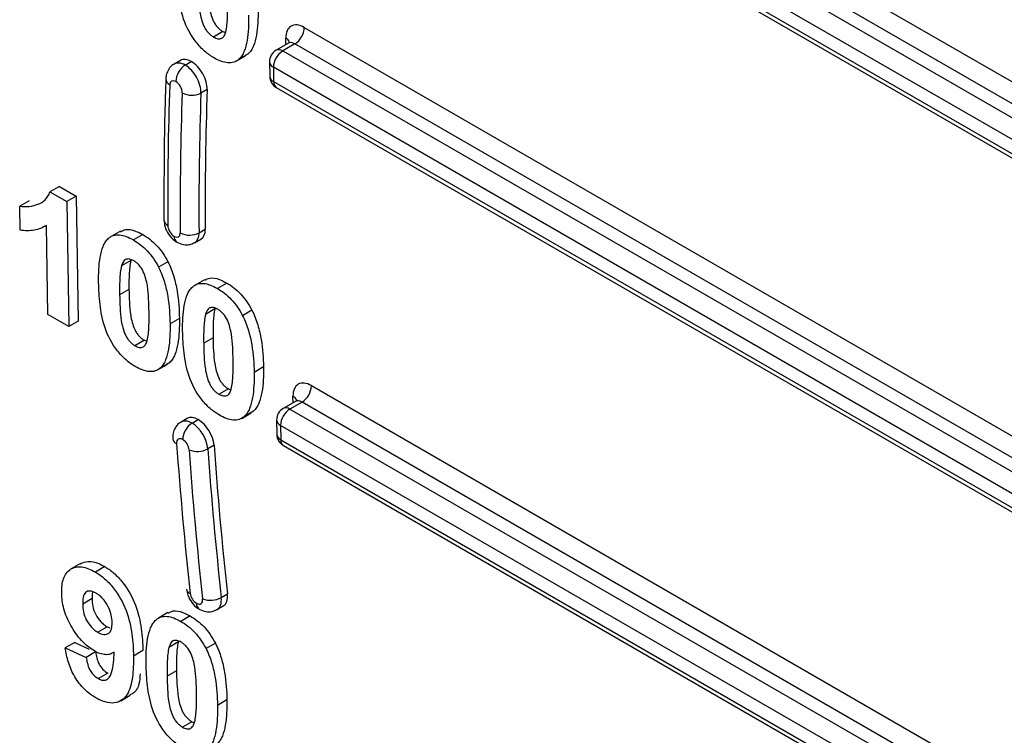
# Model space of a CAD drawing. Units: millimetres. Extents: x 8 to 418, y -29 to 291.
# Drawn here: x 280 to 286, y 120 to 125 of the extents above; entities that cross this region are included whole.
import ezdxf

# ---------------------------------------------------------------- set-up
doc = ezdxf.new("R2010")
doc.units = ezdxf.units.MM

msp = doc.modelspace()

# ---------------------------------------------------------------- linework, layer by layer
at = {"color": 7, "linetype": 'Continuous', "lineweight": 25}
for p, q in [((281.775043, 127.067606), (289.073177, 122.854483)), ((289.012577, 122.748289), (281.714443, 126.961412)), ((281.635735, 126.915975), (288.933869, 122.702852)), ((288.873269, 122.596657), (281.575135, 126.80978)), ((281.576545, 126.717276), (288.874679, 122.504153)), ((281.594292, 126.679248), (288.892426, 122.466125)), ((281.423148, 124.978493), (287.440078, 121.504993)), ((280.896866, 124.951817), (280.836247, 124.916823)), ((280.896866, 124.951817), (280.913165, 124.94582)), ((281.320314, 124.8769), (281.240985, 124.831105)), ((281.362548, 124.872299), (281.283839, 124.826862)), ((287.379478, 121.398799), (281.362548, 124.872299)), ((280.982956, 124.760277), (281.043574, 124.795271)), ((281.058865, 124.806065), (280.998246, 124.771071)), ((281.058865, 124.806065), (281.04178, 124.79867)), ((281.283839, 124.826862), (287.300769, 121.353362)), ((280.621148, 124.764883), (280.581484, 124.741985)), ((280.6527, 124.734793), (280.692054, 124.757512)), ((281.198135, 124.755565), (281.199545, 124.663061)), ((287.240169, 121.247167), (281.223239, 124.720667)), ((281.223239, 124.720667), (281.22465, 124.628163)), ((281.22465, 124.628163), (287.24158, 121.154663)), ((281.242396, 124.590135), (287.259326, 121.116635)), ((280.794769, 124.577055), (280.754296, 124.553691)), ((279.838079, 123.949645), (279.777461, 123.91465)), ((279.838079, 123.949645), (279.947148, 123.886681)), ((279.777461, 123.91465), (279.88653, 123.851686)), ((279.947148, 123.886681), (279.88653, 123.851686)), ((279.947148, 123.886681), (279.959491, 123.077265)), ((279.642087, 123.857073), (279.581469, 123.822079)), ((279.583842, 123.666422), (279.581469, 123.822079)), ((279.88653, 123.851686), (279.898873, 123.042271)), ((279.74548, 123.691945), (279.754105, 123.696924)), ((279.76289, 123.120772), (279.754103, 123.697026)), ((280.233089, 123.659729), (280.172471, 123.624734)), ((280.377758, 123.638095), (280.31714, 123.603101)), ((280.74229, 123.649439), (280.782711, 123.672773)), ((280.713194, 123.585219), (280.754354, 123.608981)), ((280.300996, 123.469943), (280.240377, 123.434949)), ((280.540789, 123.461532), (280.48017, 123.426538)), ((280.777017, 123.345725), (280.716399, 123.310731)), ((280.921687, 123.324092), (280.861068, 123.289097)), ((280.288826, 123.282825), (280.228208, 123.24783)), ((279.898873, 123.042271), (279.76289, 123.120772)), ((280.844924, 123.15594), (280.784306, 123.120946)), ((281.084717, 123.147529), (281.024099, 123.112535)), ((279.959491, 123.077265), (279.898873, 123.042271)), ((280.615183, 123.094423), (280.554565, 123.059429)), ((280.388202, 122.953205), (280.327584, 122.91821)), ((280.388202, 122.953205), (280.404501, 122.947207)), ((280.832754, 122.968822), (280.772136, 122.933827)), ((280.474292, 122.761664), (280.534911, 122.796658)), ((280.550201, 122.807452), (280.489583, 122.772458)), ((280.550201, 122.807452), (280.533117, 122.800057)), ((281.159111, 122.78042), (281.098493, 122.745425)), ((280.93213, 122.639202), (280.871512, 122.604207)), ((280.93213, 122.639202), (280.94843, 122.633204)), ((281.366334, 122.558075), (281.287006, 122.51228)), ((281.408569, 122.553474), (281.32986, 122.508036)), ((281.018221, 122.447661), (281.078839, 122.482655)), ((281.094129, 122.493449), (281.033511, 122.458455)), ((281.094129, 122.493449), (281.077045, 122.486054)), ((280.665714, 122.446897), (280.62605, 122.423999)), ((280.697266, 122.416808), (280.73662, 122.439526)), ((281.244156, 122.43674), (281.245566, 122.344235)), ((281.26926, 122.401842), (281.270671, 122.309337)), ((280.83906, 122.273378), (280.798718, 122.250089)), ((281.288417, 122.271309), (285.441276, 119.873915)), ((279.974549, 121.507863), (279.91393, 121.472869)), ((280.131852, 121.487796), (280.071233, 121.452801)), ((280.049785, 121.280759), (279.989167, 121.245765)), ((280.886213, 121.288396), (280.926503, 121.311655)), ((280.857879, 121.209436), (280.89904, 121.233197)), ((280.540318, 121.190111), (280.479699, 121.155117)), ((280.684987, 121.168477), (280.624369, 121.133483)), ((280.147905, 121.097954), (280.087287, 121.06296)), ((280.147905, 121.097954), (280.164766, 121.092174)), ((279.937302, 120.996782), (279.876683, 120.961788)), ((279.876683, 120.961788), (280.012403, 120.900474)), ((279.937302, 120.996782), (280.03205, 120.953978)), ((280.608224, 121.000326), (280.547606, 120.965332)), ((280.848017, 120.991915), (280.787399, 120.956921)), ((280.073022, 120.935468), (280.012403, 120.900474)), ((280.378404, 120.943997), (280.317786, 120.909003)), ((280.151077, 120.797836), (280.090459, 120.762841)), ((280.596055, 120.813207), (280.535436, 120.778213)), ((280.235736, 120.619698), (280.296355, 120.654693)), ((280.922412, 120.624805), (280.861793, 120.589811)), ((280.695431, 120.483587), (280.634812, 120.448593)), ((280.695431, 120.483587), (280.71173, 120.47759))]:
    msp.add_line(p, q, dxfattribs=at)
at = {"color": 1, "linetype": 'Continuous', "lineweight": 25}
for p, q in [((281.304683, 124.867877), (281.304045, 124.909714)), ((281.469168, 122.659668), (285.852497, 120.129226)), ((281.350704, 122.549052), (281.350066, 122.590889)), ((285.734667, 120.05607), (281.408569, 122.553474)), ((281.32986, 122.508036), (285.658821, 120.00898)), ((285.540991, 119.935824), (281.26926, 122.401842)), ((281.270671, 122.309337), (285.464465, 119.888311))]:
    msp.add_line(p, q, dxfattribs=at)
at = {"color": 7, "linetype": 'Continuous', "lineweight": 25}
for centre, radius, start, end in [((281.291858, 124.983026), 0.131367, 302.5546491, 358.0227418), ((281.283839, 124.756872), 0.085714, 119.9973117, 180.8736226), ((281.354528, 124.716135), 0.131367, 122.5546491, 178.0227418), ((280.723389, 124.624066), 0.131367, 122.5546491, 178.0227418), ((281.28525, 124.664368), 0.085714, 180.8736226, 240.0026883), ((280.696175, 124.663208), 0.123984, 239.466562, 297.9551567), ((280.681053, 123.762925), 0.128954, 242.2865849, 298.3513296), ((281.337879, 122.6642), 0.131367, 302.5546491, 358.0227418), ((281.32986, 122.438047), 0.085714, 119.9973117, 180.8736226), ((281.400549, 122.397309), 0.131367, 122.5546491, 178.0227418), ((280.767955, 122.306081), 0.131367, 122.5546491, 178.0227418), ((280.610862, 122.321287), 0.039213, 189.6095996, 249.4559641), ((281.33127, 122.345542), 0.085714, 180.8736226, 240.0026883), ((280.732126, 122.37062), 0.137703, 246.6926973, 298.9200861), ((280.696005, 121.348991), 0.03613, 192.3290493, 252.7728383), ((280.815458, 121.414603), 0.144687, 249.7634002, 299.2762167)]:
    msp.add_arc(centre, radius, start, end, dxfattribs=at)
at = {"color": 1, "linetype": 'Continuous', "lineweight": 25}
for centre, radius, start, end in [((281.283796, 124.867702), 0.046637, 18.4999568, 64.26672), ((281.258732, 124.791815), 0.043112, 54.3824225, 114.307119), ((281.241352, 124.760176), 0.043462, 186.0889518, 245.3706001), ((280.57257, 124.648763), 0.045221, 181.5451794, 243.5463342), ((281.242762, 124.667671), 0.043462, 186.0889518, 245.3706001), ((281.26696, 124.624753), 0.042447, 175.3922689, 234.6415344), ((280.558895, 123.735944), 0.043957, 185.6467688, 244.9203898), ((280.623673, 123.622782), 0.042433, 175.3868364, 234.7056953), ((281.329817, 122.548877), 0.046637, 18.4999568, 64.26672), ((281.304752, 122.472989), 0.043112, 54.3824225, 114.307119), ((281.287373, 122.44135), 0.043462, 186.0889518, 245.3706001), ((281.288783, 122.348845), 0.043462, 186.0889518, 245.3706001), ((281.312981, 122.305927), 0.042447, 175.3922689, 234.6415344), ((280.768359, 121.246999), 0.042433, 175.3868364, 234.7056953)]:
    msp.add_arc(centre, radius, start, end, dxfattribs=at)
at = {"color": 7, "linetype": 'Continuous', "lineweight": 25}
for centre, major_axis, ratio, start_param, end_param in [((281.425263, 124.839736), (-0.08791, 0.147187), 0.56722, 5.48943973, 7.06023606), ((280.693818, 124.641881), (-0.073259, 0.122656), 0.56722, 5.48943973, 6.27475663), ((280.653405, 124.618552), (-0.072165, 0.123292), 0.57333703, 3.86646462, 5.4944253), ((280.693818, 124.641881), (-0.073259, 0.122656), 0.56722, 3.86147905, 5.48943973), ((296.946866, 114.080539), (-11.897206, 19.919264), 0.56722, 0.7198864, 0.76930016), ((280.592805, 124.582347), (-0.029303, 0.049062), 0.56722, 5.48943973, 7.00307171), ((280.592805, 124.582347), (-0.029303, 0.049062), 0.56722, 3.86147905, 5.48943973), ((296.946866, 114.080539), (-11.838599, 19.82114), 0.56722, 0.7198864, 0.76930016), ((297.007466, 114.116744), (-11.795725, 19.746916), 0.56718183, 0.71985609, 0.76926986), ((297.047878, 114.140074), (-11.794644, 19.747547), 0.56722, 0.7198864, 0.76930016), ((280.580673, 123.672448), (-0.029303, 0.049062), 0.56722, 0.76930016, 2.34784708), ((280.580673, 123.672448), (-0.029303, 0.049062), 0.56722, 2.34784708, 3.91089282), ((280.681685, 123.731982), (-0.073259, 0.122656), 0.56722, 3.13316398, 3.91089282), ((281.471284, 122.520911), (-0.08791, 0.147187), 0.56722, 5.48943973, 7.06023606), ((280.738384, 122.323896), (-0.073259, 0.122656), 0.56722, 5.48943973, 6.27475663), ((280.697971, 122.300566), (-0.072165, 0.123292), 0.57333703, 3.99000125, 5.4944253), ((280.738384, 122.323896), (-0.073259, 0.122656), 0.56722, 3.98501569, 5.48943973), ((280.637372, 122.264361), (-0.029303, 0.049062), 0.56722, 5.48943973, 7.12660834), ((296.946866, 114.080539), (-11.897206, 19.919264), 0.56722, 0.84342304, 0.89301678), ((280.637372, 122.264361), (-0.029303, 0.049062), 0.56722, 3.98501569, 5.48943973), ((296.946866, 114.080539), (-11.838599, 19.82114), 0.56722, 0.84342304, 0.89301678), ((297.007466, 114.116744), (-11.795725, 19.746916), 0.56718183, 0.84339273, 0.89298647), ((297.047878, 114.140074), (-11.794644, 19.747547), 0.56722, 0.84342304, 0.89301678), ((280.725358, 121.296664), (-0.029303, 0.049062), 0.56722, 0.89301678, 2.34784708), ((280.725358, 121.296664), (-0.029303, 0.049062), 0.56722, 2.34784708, 4.03460943), ((280.82637, 121.356199), (-0.073259, 0.122656), 0.56722, 3.13316398, 4.03460943)]:
    msp.add_ellipse(centre, major_axis=major_axis, ratio=ratio, start_param=start_param, end_param=end_param, dxfattribs=at)
at = {"color": 1, "linetype": 'Continuous', "lineweight": 25}
for centre, major_axis, ratio, start_param, end_param in [((281.364663, 124.803531), (-0.045017, 0.072971), 0.55690029, 5.48159396, 6.26691086), ((280.653405, 124.618552), (-0.072165, 0.123292), 0.57333703, 5.4944253, 6.27713808), ((280.641272, 123.708653), (-0.072165, 0.123292), 0.57333703, 3.13146189, 3.91587838), ((281.410684, 122.484706), (-0.045017, 0.072971), 0.55690029, 5.48159396, 6.26691086), ((280.697971, 122.300566), (-0.072165, 0.123292), 0.57333703, 5.4944253, 6.27111185), ((280.785958, 121.332869), (-0.072165, 0.123292), 0.57333703, 3.12991731, 4.039595)]:
    msp.add_ellipse(centre, major_axis=major_axis, ratio=ratio, start_param=start_param, end_param=end_param, dxfattribs=at)
at = {"color": 7, "linetype": 'Continuous', "lineweight": 25}
for points, knots in [([(280.838304, 124.781921), (280.828173, 124.7881), (280.818047, 124.794308), (280.798048, 124.808531), (280.788152, 124.816382), (280.758758, 124.841996), (280.739748, 124.862297), (280.688028, 124.928632), (280.65946, 124.981761), (280.625447, 125.084968), (280.615788, 125.136042), (280.604177, 125.233206), (280.601895, 125.280172), (280.600865, 125.326565)], [0, 0, 0, 0, 0.0625, 0.0625, 0.125, 0.125, 0.25, 0.25, 0.5, 0.5, 0.75, 0.75, 1, 1, 1, 1]), ([(280.79749, 125.281438), (280.798107, 125.253975), (280.798669, 125.226542), (280.801948, 125.170487), (280.803769, 125.142374), (280.810846, 125.098188), (280.813907, 125.083277), (280.822451, 125.052993), (280.827659, 125.037457), (280.837924, 125.01467), (280.842015, 125.007045), (280.851254, 124.993046), (280.856408, 124.986631), (280.867355, 124.974498), (280.873054, 124.969001), (280.884792, 124.95952), (280.890852, 124.955621), (280.896866, 124.951817)], [0, 0, 0, 0, 0.25, 0.25, 0.5, 0.5, 0.625, 0.625, 0.75, 0.75, 0.8125, 0.8125, 0.875, 0.875, 0.9375, 0.9375, 1, 1, 1, 1]), ([(280.736872, 125.246443), (280.737489, 125.21898), (280.738051, 125.191548), (280.741329, 125.135493), (280.743151, 125.107379), (280.750228, 125.063194), (280.753289, 125.048283), (280.761833, 125.017999), (280.767041, 125.002462), (280.777305, 124.979675), (280.781396, 124.972051), (280.790636, 124.958052), (280.79579, 124.951636), (280.806737, 124.939504), (280.812435, 124.934007), (280.824174, 124.924526), (280.830233, 124.920627), (280.836247, 124.916823)], [0, 0, 0, 0, 0.25, 0.25, 0.5, 0.5, 0.625, 0.625, 0.75, 0.75, 0.8125, 0.8125, 0.875, 0.875, 0.9375, 0.9375, 1, 1, 1, 1]), ([(280.915067, 124.950072), (280.922056, 124.977401), (280.924812, 125.00818), (280.92772, 125.071329), (280.927569, 125.103883), (280.927246, 125.136542)], [0, 0, 0, 0, 0.5, 0.5, 1, 1, 1, 1]), ([(281.123847, 125.093036), (281.124432, 125.035994), (281.122782, 124.980117), (281.109192, 124.904486), (281.103344, 124.880541), (281.090292, 124.848743), (281.085203, 124.838828), (281.073328, 124.820735), (281.06638, 124.813025), (281.058865, 124.806065)], [0, 0, 0, 0, 0.5, 0.5, 0.75, 0.75, 0.875, 0.875, 1, 1, 1, 1]), ([(281.063228, 125.058041), (281.063814, 125.000999), (281.062164, 124.945123), (281.048574, 124.869492), (281.042726, 124.845547), (281.029673, 124.813749), (281.024585, 124.803834), (281.01271, 124.785741), (281.005762, 124.778031), (280.998246, 124.771071)], [0, 0, 0, 0, 0.5, 0.5, 0.75, 0.75, 0.875, 0.875, 1, 1, 1, 1]), ([(280.836247, 124.916823), (280.845852, 124.911748), (280.855305, 124.907613), (280.873374, 124.904538), (280.881724, 124.905292), (280.895729, 124.911954), (280.900962, 124.918129), (280.909334, 124.932713), (280.912242, 124.941349), (280.915067, 124.950072)], [0, 0, 0, 0, 0.25, 0.25, 0.5, 0.5, 0.75, 0.75, 1, 1, 1, 1]), ([(281.329942, 124.885723), (281.330043, 124.886001), (281.330415, 124.887025), (281.325505, 124.879178), (281.321445, 124.878068), (281.320578, 124.877831)], [0, 0, 0, 0, 0.22707709, 0.83499194, 1, 1, 1, 1]), ([(280.998246, 124.771071), (280.988507, 124.763507), (280.978287, 124.756832), (280.954557, 124.749552), (280.941242, 124.748365), (280.913569, 124.750763), (280.898992, 124.754469), (280.86888, 124.765617), (280.853616, 124.773506), (280.838304, 124.781921)], [0, 0, 0, 0, 0.25, 0.25, 0.5, 0.5, 0.75, 0.75, 1, 1, 1, 1]), ([(280.582561, 124.740993), (280.579454, 124.739701), (280.564134, 124.733327), (280.545194, 124.709922), (280.53034, 124.678485), (280.528278, 124.657041), (280.527366, 124.647547)], [0, 0, 0, 0, 0.08795189, 0.43367222, 0.7492493, 1, 1, 1, 1]), ([(280.527366, 124.647547), (280.524881, 124.572116), (280.514944, 124.27041), (280.515062, 123.96252), (280.515151, 123.731607)], [0, 0, 0, 0, 0.25001601, 1, 1, 1, 1]), ([(279.581469, 123.822079), (279.592254, 123.820471), (279.603022, 123.818913), (279.623655, 123.818371), (279.633613, 123.819123), (279.662972, 123.822847), (279.681539, 123.827477), (279.716774, 123.84074), (279.732706, 123.850009), (279.752543, 123.870176), (279.7586, 123.87786), (279.769298, 123.894855), (279.77357, 123.904543), (279.777461, 123.91465)], [0, 0, 0, 0, 0.125, 0.125, 0.25, 0.25, 0.5, 0.5, 0.75, 0.75, 0.875, 0.875, 1, 1, 1, 1]), ([(279.754103, 123.697026), (279.742125, 123.689895), (279.729908, 123.683185), (279.703668, 123.672943), (279.689913, 123.669134), (279.661178, 123.66405), (279.646347, 123.662776), (279.615817, 123.662617), (279.599935, 123.66423), (279.583842, 123.666422)], [0, 0, 0, 0, 0.25, 0.25, 0.5, 0.5, 0.75, 0.75, 1, 1, 1, 1]), ([(280.515151, 123.731607), (280.516607, 123.716988), (280.519746, 123.685477), (280.543254, 123.63822), (280.572337, 123.605215), (280.593488, 123.591754), (280.599124, 123.588168)], [0, 0, 0, 0, 0.25810703, 0.55634988, 0.88178012, 1, 1, 1, 1]), ([(280.157198, 123.61395), (280.166931, 123.621511), (280.177151, 123.628172), (280.200854, 123.635476), (280.214198, 123.63656), (280.241862, 123.634215), (280.256432, 123.630562), (280.286553, 123.619402), (280.301822, 123.61152), (280.31714, 123.603101)], [0, 0, 0, 0, 0.25, 0.25, 0.5, 0.5, 0.75, 0.75, 1, 1, 1, 1]), ([(280.234877, 123.656343), (280.245135, 123.662191), (280.271139, 123.677016), (280.323513, 123.666126), (280.361789, 123.646347), (280.377758, 123.638095)], [0, 0, 0, 0, 0.27517447, 0.69757825, 1, 1, 1, 1]), ([(280.377758, 123.638095), (280.393151, 123.628788), (280.408515, 123.61903), (280.438962, 123.595075), (280.453693, 123.581769), (280.481892, 123.551798), (280.495443, 123.534822), (280.519873, 123.49948), (280.530578, 123.48069), (280.540789, 123.461532)], [0, 0, 0, 0, 0.25, 0.25, 0.5, 0.5, 0.75, 0.75, 1, 1, 1, 1]), ([(280.092201, 123.327953), (280.091617, 123.384827), (280.093189, 123.440597), (280.106923, 123.515873), (280.112706, 123.539807), (280.125809, 123.571433), (280.130911, 123.581282), (280.142767, 123.599321), (280.149701, 123.607009), (280.157198, 123.61395)], [0, 0, 0, 0, 0.5, 0.5, 0.75, 0.75, 0.875, 0.875, 1, 1, 1, 1]), ([(280.31714, 123.603101), (280.332532, 123.593794), (280.347896, 123.584035), (280.378344, 123.56008), (280.393075, 123.546775), (280.421274, 123.516803), (280.434824, 123.499828), (280.459255, 123.464486), (280.46996, 123.445696), (280.48017, 123.426538)], [0, 0, 0, 0, 0.25, 0.25, 0.5, 0.5, 0.75, 0.75, 1, 1, 1, 1]), ([(280.599124, 123.588168), (280.613142, 123.581829), (280.63926, 123.570019), (280.680265, 123.570078), (280.701979, 123.580781), (280.711657, 123.585552)], [0, 0, 0, 0, 0.391057055, 0.728577144, 1, 1, 1, 1]), ([(280.240377, 123.434949), (280.233355, 123.407538), (280.230637, 123.376621), (280.227744, 123.313251), (280.227882, 123.280597), (280.228208, 123.24783)], [0, 0, 0, 0, 0.5, 0.5, 1, 1, 1, 1]), ([(280.319197, 123.468198), (280.309613, 123.473232), (280.30016, 123.477452), (280.282142, 123.480389), (280.273741, 123.479758), (280.252718, 123.469743), (280.246031, 123.452404), (280.240377, 123.434949)], [0, 0, 0, 0, 0.25, 0.25, 0.5, 0.5, 1, 1, 1, 1]), ([(280.300996, 123.469943), (280.293973, 123.442532), (280.291255, 123.411616), (280.288362, 123.348245), (280.288501, 123.315592), (280.288826, 123.282825)], [0, 0, 0, 0, 0.5, 0.5, 1, 1, 1, 1]), ([(280.418583, 123.137929), (280.418181, 123.165348), (280.417347, 123.193006), (280.4144, 123.249031), (280.412022, 123.277465), (280.405331, 123.321561), (280.401982, 123.336526), (280.393522, 123.366811), (280.388478, 123.38231), (280.374582, 123.412595), (280.365071, 123.42718), (280.348721, 123.445381), (280.343042, 123.45089), (280.331204, 123.460565), (280.325203, 123.464416), (280.319197, 123.468198)], [0, 0, 0, 0, 0.25, 0.25, 0.5, 0.5, 0.625, 0.625, 0.75, 0.75, 0.875, 0.875, 0.9375, 0.9375, 1, 1, 1, 1]), ([(280.540789, 123.461532), (280.548665, 123.44562), (280.555908, 123.429735), (280.568445, 123.398051), (280.573592, 123.382259), (280.587935, 123.33493), (280.594828, 123.303313), (280.610343, 123.210868), (280.614019, 123.151845), (280.615183, 123.094423)], [0, 0, 0, 0, 0.125, 0.125, 0.25, 0.25, 0.5, 0.5, 1, 1, 1, 1]), ([(280.48017, 123.426538), (280.488047, 123.410625), (280.495289, 123.394741), (280.507827, 123.363057), (280.512973, 123.347265), (280.527316, 123.299936), (280.53421, 123.268319), (280.549725, 123.175874), (280.5534, 123.116851), (280.554565, 123.059429)], [0, 0, 0, 0, 0.125, 0.125, 0.25, 0.25, 0.5, 0.5, 1, 1, 1, 1]), ([(280.329641, 122.783308), (280.31951, 122.789487), (280.309383, 122.795695), (280.289384, 122.809918), (280.279489, 122.817769), (280.250094, 122.843383), (280.231084, 122.863684), (280.179365, 122.930019), (280.150796, 122.983148), (280.116784, 123.086355), (280.107124, 123.137429), (280.095513, 123.234593), (280.093231, 123.28156), (280.092201, 123.327953)], [0, 0, 0, 0, 0.0625, 0.0625, 0.125, 0.125, 0.25, 0.25, 0.5, 0.5, 0.75, 0.75, 1, 1, 1, 1]), ([(280.701126, 123.299947), (280.710859, 123.307508), (280.721079, 123.314169), (280.744782, 123.321473), (280.758127, 123.322557), (280.78579, 123.320212), (280.80036, 123.316559), (280.830482, 123.305398), (280.845751, 123.297517), (280.861068, 123.289097)], [0, 0, 0, 0, 0.25, 0.25, 0.5, 0.5, 0.75, 0.75, 1, 1, 1, 1]), ([(280.778805, 123.34234), (280.789063, 123.348188), (280.815067, 123.363013), (280.867442, 123.352123), (280.905717, 123.332344), (280.921687, 123.324092)], [0, 0, 0, 0, 0.27517447, 0.69757825, 1, 1, 1, 1]), ([(280.921687, 123.324092), (280.937079, 123.314785), (280.952443, 123.305027), (280.98289, 123.281071), (280.997622, 123.267766), (281.025821, 123.237794), (281.039371, 123.220819), (281.063801, 123.185477), (281.074507, 123.166687), (281.084717, 123.147529)], [0, 0, 0, 0, 0.25, 0.25, 0.5, 0.5, 0.75, 0.75, 1, 1, 1, 1]), ([(280.228208, 123.24783), (280.228825, 123.220367), (280.229387, 123.192935), (280.232666, 123.13688), (280.234487, 123.108767), (280.241564, 123.064581), (280.244625, 123.04967), (280.253169, 123.019386), (280.258377, 123.00385), (280.268641, 122.981063), (280.272733, 122.973438), (280.281972, 122.959439), (280.287126, 122.953023), (280.298073, 122.940891), (280.303771, 122.935394), (280.31551, 122.925913), (280.321569, 122.922014), (280.327584, 122.91821)], [0, 0, 0, 0, 0.25, 0.25, 0.5, 0.5, 0.625, 0.625, 0.75, 0.75, 0.8125, 0.8125, 0.875, 0.875, 0.9375, 0.9375, 1, 1, 1, 1]), ([(280.288826, 123.282825), (280.289443, 123.255362), (280.290005, 123.227929), (280.293284, 123.171874), (280.295106, 123.143761), (280.302183, 123.099576), (280.305244, 123.084664), (280.313788, 123.05438), (280.318995, 123.038844), (280.32926, 123.016057), (280.333351, 123.008433), (280.342591, 122.994434), (280.347744, 122.988018), (280.358692, 122.975885), (280.36439, 122.970388), (280.376129, 122.960907), (280.382188, 122.957008), (280.388202, 122.953205)], [0, 0, 0, 0, 0.25, 0.25, 0.5, 0.5, 0.625, 0.625, 0.75, 0.75, 0.8125, 0.8125, 0.875, 0.875, 0.9375, 0.9375, 1, 1, 1, 1]), ([(280.636129, 123.01395), (280.635545, 123.070824), (280.637117, 123.126594), (280.650851, 123.20187), (280.656635, 123.225804), (280.669737, 123.25743), (280.67484, 123.267279), (280.686696, 123.285318), (280.69363, 123.293006), (280.701126, 123.299947)], [0, 0, 0, 0, 0.5, 0.5, 0.75, 0.75, 0.875, 0.875, 1, 1, 1, 1]), ([(280.861068, 123.289097), (280.876461, 123.27979), (280.891825, 123.270032), (280.922272, 123.246077), (280.937003, 123.232772), (280.965202, 123.2028), (280.978752, 123.185825), (281.003183, 123.150483), (281.013888, 123.131693), (281.024099, 123.112535)], [0, 0, 0, 0, 0.25, 0.25, 0.5, 0.5, 0.75, 0.75, 1, 1, 1, 1]), ([(280.406403, 122.951459), (280.413392, 122.978788), (280.416148, 123.009568), (280.419056, 123.072716), (280.418906, 123.10527), (280.418583, 123.137929)], [0, 0, 0, 0, 0.5, 0.5, 1, 1, 1, 1]), ([(280.784306, 123.120946), (280.777283, 123.093535), (280.774565, 123.062618), (280.771672, 122.999248), (280.77181, 122.966594), (280.772136, 122.933827)], [0, 0, 0, 0, 0.5, 0.5, 1, 1, 1, 1]), ([(280.863125, 123.154195), (280.853541, 123.159229), (280.844089, 123.163449), (280.82607, 123.166386), (280.817669, 123.165755), (280.796646, 123.15574), (280.789959, 123.138401), (280.784306, 123.120946)], [0, 0, 0, 0, 0.25, 0.25, 0.5, 0.5, 1, 1, 1, 1]), ([(280.844924, 123.15594), (280.837901, 123.128529), (280.835183, 123.097612), (280.83229, 123.034242), (280.832429, 123.001588), (280.832754, 122.968822)], [0, 0, 0, 0, 0.5, 0.5, 1, 1, 1, 1]), ([(280.962511, 122.823926), (280.962109, 122.851345), (280.961275, 122.879003), (280.958328, 122.935028), (280.955951, 122.963462), (280.949259, 123.007558), (280.94591, 123.022523), (280.93745, 123.052808), (280.932406, 123.068307), (280.91851, 123.098592), (280.908999, 123.113176), (280.892649, 123.131378), (280.886971, 123.136886), (280.875132, 123.146562), (280.869132, 123.150413), (280.863125, 123.154195)], [0, 0, 0, 0, 0.25, 0.25, 0.5, 0.5, 0.625, 0.625, 0.75, 0.75, 0.875, 0.875, 0.9375, 0.9375, 1, 1, 1, 1]), ([(281.024099, 123.112535), (281.031975, 123.096622), (281.039218, 123.080738), (281.051755, 123.049054), (281.056902, 123.033262), (281.071245, 122.985933), (281.078138, 122.954316), (281.093653, 122.861871), (281.097329, 122.802848), (281.098493, 122.745425)], [0, 0, 0, 0, 0.125, 0.125, 0.25, 0.25, 0.5, 0.5, 1, 1, 1, 1]), ([(281.084717, 123.147529), (281.092593, 123.131617), (281.099836, 123.115732), (281.112373, 123.084048), (281.11752, 123.068256), (281.131863, 123.020927), (281.138756, 122.98931), (281.154272, 122.896865), (281.157947, 122.837842), (281.159111, 122.78042)], [0, 0, 0, 0, 0.125, 0.125, 0.25, 0.25, 0.5, 0.5, 1, 1, 1, 1]), ([(280.554565, 123.059429), (280.55515, 123.002387), (280.5535, 122.94651), (280.53991, 122.870879), (280.534062, 122.846934), (280.521009, 122.815136), (280.515921, 122.805221), (280.504046, 122.787128), (280.497098, 122.779418), (280.489583, 122.772458)], [0, 0, 0, 0, 0.5, 0.5, 0.75, 0.75, 0.875, 0.875, 1, 1, 1, 1]), ([(280.615183, 123.094423), (280.615769, 123.037381), (280.614119, 122.981504), (280.600528, 122.905874), (280.594681, 122.881928), (280.581628, 122.85013), (280.576539, 122.840215), (280.564664, 122.822123), (280.557717, 122.814412), (280.550201, 122.807452)], [0, 0, 0, 0, 0.5, 0.5, 0.75, 0.75, 0.875, 0.875, 1, 1, 1, 1]), ([(280.873569, 122.469305), (280.863438, 122.475484), (280.853311, 122.481692), (280.833312, 122.495915), (280.823417, 122.503766), (280.794022, 122.52938), (280.775013, 122.549681), (280.723293, 122.616016), (280.694725, 122.669145), (280.660712, 122.772352), (280.651052, 122.823426), (280.639441, 122.92059), (280.637159, 122.967557), (280.636129, 123.01395)], [0, 0, 0, 0, 0.0625, 0.0625, 0.125, 0.125, 0.25, 0.25, 0.5, 0.5, 0.75, 0.75, 1, 1, 1, 1]), ([(280.327584, 122.91821), (280.337188, 122.913135), (280.346641, 122.909), (280.364711, 122.905925), (280.373061, 122.906679), (280.387065, 122.913341), (280.392298, 122.919516), (280.400671, 122.9341), (280.403578, 122.942736), (280.406403, 122.951459)], [0, 0, 0, 0, 0.25, 0.25, 0.5, 0.5, 0.75, 0.75, 1, 1, 1, 1]), ([(280.772136, 122.933827), (280.772753, 122.906364), (280.773315, 122.878932), (280.776594, 122.822877), (280.778416, 122.794763), (280.785493, 122.750578), (280.788554, 122.735667), (280.797098, 122.705383), (280.802305, 122.689846), (280.81257, 122.667059), (280.816661, 122.659435), (280.825901, 122.645436), (280.831054, 122.63902), (280.842001, 122.626888), (280.8477, 122.621391), (280.859439, 122.61191), (280.865498, 122.608011), (280.871512, 122.604207)], [0, 0, 0, 0, 0.25, 0.25, 0.5, 0.5, 0.625, 0.625, 0.75, 0.75, 0.8125, 0.8125, 0.875, 0.875, 0.9375, 0.9375, 1, 1, 1, 1]), ([(280.832754, 122.968822), (280.833372, 122.941359), (280.833934, 122.913926), (280.837212, 122.857871), (280.839034, 122.829758), (280.846111, 122.785573), (280.849172, 122.770661), (280.857716, 122.740377), (280.862924, 122.724841), (280.873188, 122.702054), (280.877279, 122.694429), (280.886519, 122.680431), (280.891673, 122.674015), (280.90262, 122.661882), (280.908318, 122.656385), (280.920057, 122.646904), (280.926116, 122.643005), (280.93213, 122.639202)], [0, 0, 0, 0, 0.25, 0.25, 0.5, 0.5, 0.625, 0.625, 0.75, 0.75, 0.8125, 0.8125, 0.875, 0.875, 0.9375, 0.9375, 1, 1, 1, 1]), ([(280.950331, 122.637456), (280.95732, 122.664785), (280.960076, 122.695564), (280.962984, 122.758713), (280.962834, 122.791267), (280.962511, 122.823926)], [0, 0, 0, 0, 0.5, 0.5, 1, 1, 1, 1]), ([(280.489583, 122.772458), (280.479843, 122.764894), (280.469623, 122.758219), (280.445893, 122.750939), (280.432578, 122.749753), (280.404906, 122.752151), (280.390329, 122.755856), (280.360216, 122.767004), (280.344952, 122.774893), (280.329641, 122.783308)], [0, 0, 0, 0, 0.25, 0.25, 0.5, 0.5, 0.75, 0.75, 1, 1, 1, 1]), ([(281.098493, 122.745425), (281.099079, 122.688383), (281.097429, 122.632507), (281.083838, 122.556876), (281.077991, 122.532931), (281.064938, 122.501133), (281.059849, 122.491218), (281.047974, 122.473125), (281.041027, 122.465415), (281.033511, 122.458455)], [0, 0, 0, 0, 0.5, 0.5, 0.75, 0.75, 0.875, 0.875, 1, 1, 1, 1]), ([(281.159111, 122.78042), (281.159697, 122.723378), (281.158047, 122.667501), (281.144457, 122.591871), (281.138609, 122.567925), (281.125556, 122.536127), (281.120468, 122.526212), (281.108593, 122.50812), (281.101645, 122.500409), (281.094129, 122.493449)], [0, 0, 0, 0, 0.5, 0.5, 0.75, 0.75, 0.875, 0.875, 1, 1, 1, 1]), ([(280.871512, 122.604207), (280.881116, 122.599132), (280.890569, 122.594997), (280.908639, 122.591922), (280.916989, 122.592676), (280.930993, 122.599338), (280.936227, 122.605513), (280.944599, 122.620097), (280.947507, 122.628733), (280.950331, 122.637456)], [0, 0, 0, 0, 0.25, 0.25, 0.5, 0.5, 0.75, 0.75, 1, 1, 1, 1]), ([(281.375963, 122.566897), (281.376064, 122.567175), (281.376436, 122.568199), (281.371526, 122.560352), (281.367466, 122.559242), (281.366599, 122.559005)], [0, 0, 0, 0, 0.22707709, 0.83499194, 1, 1, 1, 1]), ([(280.627876, 122.423785), (280.625653, 122.422938), (280.610911, 122.417318), (280.59166, 122.39485), (280.575017, 122.361229), (280.571273, 122.333482), (280.572041, 122.317963), (280.572202, 122.314708)], [0, 0, 0, 0, 0.054669895, 0.362581092, 0.64059677, 0.924613075, 1, 1, 1, 1]), ([(281.033511, 122.458455), (281.023772, 122.450891), (281.013551, 122.444216), (280.989821, 122.436936), (280.976507, 122.435749), (280.948834, 122.438147), (280.934257, 122.441853), (280.904145, 122.453001), (280.888881, 122.46089), (280.873569, 122.469305)], [0, 0, 0, 0, 0.25, 0.25, 0.5, 0.5, 0.75, 0.75, 1, 1, 1, 1]), ([(279.975164, 121.506575), (279.991029, 121.513453), (280.024611, 121.528012), (280.081991, 121.51422), (280.118757, 121.494735), (280.131852, 121.487796)], [0, 0, 0, 0, 0.36569836, 0.77408513, 1, 1, 1, 1]), ([(279.853289, 121.317456), (279.853346, 121.334413), (279.853761, 121.351086), (279.857666, 121.381991), (279.860694, 121.396589), (279.870009, 121.4232), (279.876109, 121.435418), (279.89109, 121.455731), (279.899931, 121.464154), (279.920462, 121.477082), (279.931566, 121.481844), (279.955971, 121.486907), (279.969382, 121.48728), (279.997028, 121.483905), (280.011394, 121.480078), (280.041006, 121.468958), (280.056135, 121.461124), (280.071233, 121.452801)], [0, 0, 0, 0, 0.125, 0.125, 0.25, 0.25, 0.375, 0.375, 0.5, 0.5, 0.625, 0.625, 0.75, 0.75, 0.875, 0.875, 1, 1, 1, 1]), ([(280.131852, 121.487796), (280.141974, 121.481635), (280.152093, 121.475451), (280.172075, 121.461292), (280.181953, 121.453428), (280.211273, 121.427638), (280.230343, 121.407637), (280.281822, 121.342108), (280.311173, 121.290196), (280.350001, 121.186659), (280.360992, 121.13554), (280.371322, 121.06194), (280.373787, 121.037863), (280.377238, 120.990397), (280.377859, 120.967179), (280.378404, 120.943997)], [0, 0, 0, 0, 0.0625, 0.0625, 0.125, 0.125, 0.25, 0.25, 0.5, 0.5, 0.75, 0.75, 0.875, 0.875, 1, 1, 1, 1]), ([(280.071233, 121.452801), (280.081356, 121.446641), (280.091475, 121.440457), (280.111456, 121.426298), (280.121335, 121.418434), (280.150655, 121.392643), (280.169724, 121.372642), (280.221203, 121.307114), (280.250554, 121.255202), (280.289382, 121.151665), (280.300374, 121.100546), (280.310704, 121.026946), (280.313168, 121.002868), (280.31662, 120.955403), (280.317241, 120.932185), (280.317786, 120.909003)], [0, 0, 0, 0, 0.0625, 0.0625, 0.125, 0.125, 0.25, 0.25, 0.5, 0.5, 0.75, 0.75, 0.875, 0.875, 1, 1, 1, 1]), ([(280.076123, 121.316263), (280.069575, 121.319706), (280.063029, 121.32314), (280.05027, 121.327845), (280.043972, 121.329219), (280.026031, 121.330518), (280.015241, 121.327586), (279.999536, 121.313407), (279.995006, 121.301534), (279.989639, 121.27558), (279.989202, 121.260725), (279.989167, 121.245765)], [0, 0, 0, 0, 0.125, 0.125, 0.25, 0.25, 0.5, 0.5, 0.75, 0.75, 1, 1, 1, 1]), ([(280.660709, 121.341271), (280.663195, 121.328153), (280.668949, 121.297785), (280.694292, 121.253552), (280.722574, 121.225363), (280.740602, 121.214345), (280.74381, 121.212384)], [0, 0, 0, 0, 0.2550188, 0.59035482, 0.92712201, 1, 1, 1, 1]), ([(280.064697, 120.942286), (280.050447, 120.950975), (280.036267, 120.960142), (280.008501, 120.982554), (279.994641, 120.995498), (279.955642, 121.038069), (279.932019, 121.071209), (279.893061, 121.140988), (279.87751, 121.178158), (279.863064, 121.231875), (279.859443, 121.249764), (279.854705, 121.284384), (279.853883, 121.300973), (279.853289, 121.317456)], [0, 0, 0, 0, 0.125, 0.125, 0.25, 0.25, 0.5, 0.5, 0.75, 0.75, 0.875, 0.875, 1, 1, 1, 1]), ([(280.053695, 121.321573), (280.052794, 121.318806), (280.049, 121.307149), (280.049445, 121.292177), (280.049785, 121.280759)], [0, 0, 0, 0, 0.23741793, 1, 1, 1, 1]), ([(280.049785, 121.280759), (280.050246, 121.264755), (280.051223, 121.248544), (280.058511, 121.21398), (280.064216, 121.19581), (280.082448, 121.160649), (280.094127, 121.144424), (280.113367, 121.12387), (280.120117, 121.117577), (280.133924, 121.106763), (280.140914, 121.102358), (280.147905, 121.097954)], [0, 0, 0, 0, 0.25, 0.25, 0.5, 0.5, 0.75, 0.75, 0.875, 0.875, 1, 1, 1, 1]), ([(280.179705, 121.125163), (280.179294, 121.141683), (280.177525, 121.158734), (280.169322, 121.194657), (280.162473, 121.213408), (280.142984, 121.249455), (280.131348, 121.266527), (280.111754, 121.288581), (280.104964, 121.295315), (280.090652, 121.307047), (280.083385, 121.311661), (280.076123, 121.316263)], [0, 0, 0, 0, 0.25, 0.25, 0.5, 0.5, 0.75, 0.75, 0.875, 0.875, 1, 1, 1, 1]), ([(279.989167, 121.245765), (279.989628, 121.229761), (279.990605, 121.21355), (279.997893, 121.178985), (280.003598, 121.160816), (280.02183, 121.125655), (280.033509, 121.109429), (280.052749, 121.088875), (280.059499, 121.082582), (280.073305, 121.071769), (280.080296, 121.067364), (280.087287, 121.06296)], [0, 0, 0, 0, 0.25, 0.25, 0.5, 0.5, 0.75, 0.75, 0.875, 0.875, 1, 1, 1, 1]), ([(280.542106, 121.186725), (280.552363, 121.192573), (280.578367, 121.207398), (280.630742, 121.196508), (280.669017, 121.17673), (280.684987, 121.168477)], [0, 0, 0, 0, 0.27517447, 0.69757825, 1, 1, 1, 1]), ([(280.74381, 121.212384), (280.757827, 121.206047), (280.783944, 121.19424), (280.824867, 121.194283), (280.846507, 121.204943), (280.85611, 121.209673)], [0, 0, 0, 0, 0.39189101, 0.73013089, 1, 1, 1, 1]), ([(280.39943, 120.858335), (280.398845, 120.91521), (280.400417, 120.97098), (280.414152, 121.046255), (280.419935, 121.07019), (280.433037, 121.101816), (280.43814, 121.111665), (280.449996, 121.129704), (280.45693, 121.137391), (280.464427, 121.144333)], [0, 0, 0, 0, 0.5, 0.5, 0.75, 0.75, 0.875, 0.875, 1, 1, 1, 1]), ([(280.464427, 121.144333), (280.47416, 121.151893), (280.48438, 121.158554), (280.508082, 121.165858), (280.521427, 121.166943), (280.54909, 121.164598), (280.56366, 121.160945), (280.593782, 121.149784), (280.609051, 121.141902), (280.624369, 121.133483)], [0, 0, 0, 0, 0.25, 0.25, 0.5, 0.5, 0.75, 0.75, 1, 1, 1, 1]), ([(280.684987, 121.168477), (280.700379, 121.15917), (280.715743, 121.149412), (280.746191, 121.125457), (280.760922, 121.112152), (280.789121, 121.08218), (280.802671, 121.065204), (280.827102, 121.029863), (280.837807, 121.011072), (280.848017, 120.991915)], [0, 0, 0, 0, 0.25, 0.25, 0.5, 0.5, 0.75, 0.75, 1, 1, 1, 1]), ([(280.087287, 121.06296), (280.093815, 121.059482), (280.100342, 121.05601), (280.113025, 121.051168), (280.119189, 121.04975), (280.137287, 121.047723), (280.148258, 121.049946), (280.165868, 121.061409), (280.171802, 121.071517), (280.178767, 121.095825), (280.179691, 121.110264), (280.179705, 121.125163)], [0, 0, 0, 0, 0.125, 0.125, 0.25, 0.25, 0.5, 0.5, 0.75, 0.75, 1, 1, 1, 1]), ([(280.624369, 121.133483), (280.639761, 121.124176), (280.655125, 121.114418), (280.685572, 121.090463), (280.700304, 121.077158), (280.728503, 121.047186), (280.742053, 121.03021), (280.766483, 120.994869), (280.777189, 120.976078), (280.787399, 120.956921)], [0, 0, 0, 0, 0.25, 0.25, 0.5, 0.5, 0.75, 0.75, 1, 1, 1, 1]), ([(280.626426, 120.99858), (280.616842, 121.003614), (280.607389, 121.007835), (280.58937, 121.010771), (280.58097, 121.01014), (280.559947, 121.000125), (280.553259, 120.982786), (280.547606, 120.965332)], [0, 0, 0, 0, 0.25, 0.25, 0.5, 0.5, 1, 1, 1, 1]), ([(280.073252, 120.63906), (280.060849, 120.64651), (280.048484, 120.654216), (280.024181, 120.67247), (280.012208, 120.68278), (279.976824, 120.717268), (279.955, 120.745161), (279.920033, 120.805506), (279.906764, 120.837729), (279.887028, 120.900488), (279.881317, 120.931417), (279.876683, 120.961788)], [0, 0, 0, 0, 0.125, 0.125, 0.25, 0.25, 0.5, 0.5, 0.75, 0.75, 1, 1, 1, 1]), ([(280.547606, 120.965332), (280.540583, 120.93792), (280.537865, 120.907004), (280.534972, 120.843633), (280.535111, 120.81098), (280.535436, 120.778213)], [0, 0, 0, 0, 0.5, 0.5, 1, 1, 1, 1]), ([(280.608224, 121.000326), (280.601202, 120.972915), (280.598484, 120.941998), (280.595591, 120.878627), (280.595729, 120.845974), (280.596055, 120.813207)], [0, 0, 0, 0, 0.5, 0.5, 1, 1, 1, 1]), ([(280.725811, 120.668312), (280.725409, 120.695731), (280.724575, 120.723389), (280.721629, 120.779413), (280.719251, 120.807848), (280.71256, 120.851943), (280.709211, 120.866908), (280.700751, 120.897193), (280.695707, 120.912692), (280.68181, 120.942977), (280.6723, 120.957562), (280.65595, 120.975763), (280.650271, 120.981272), (280.638433, 120.990948), (280.632432, 120.994798), (280.626426, 120.99858)], [0, 0, 0, 0, 0.25, 0.25, 0.5, 0.5, 0.625, 0.625, 0.75, 0.75, 0.875, 0.875, 0.9375, 0.9375, 1, 1, 1, 1]), ([(280.787399, 120.956921), (280.795275, 120.941008), (280.802518, 120.925123), (280.815055, 120.89344), (280.820202, 120.877647), (280.834545, 120.830319), (280.841438, 120.798701), (280.856954, 120.706256), (280.860629, 120.647234), (280.861793, 120.589811)], [0, 0, 0, 0, 0.125, 0.125, 0.25, 0.25, 0.5, 0.5, 1, 1, 1, 1]), ([(280.848017, 120.991915), (280.855894, 120.976002), (280.863136, 120.960117), (280.875674, 120.928434), (280.88082, 120.912641), (280.895163, 120.865313), (280.902057, 120.833695), (280.917572, 120.74125), (280.921247, 120.682228), (280.922412, 120.624805)], [0, 0, 0, 0, 0.125, 0.125, 0.25, 0.25, 0.5, 0.5, 1, 1, 1, 1]), ([(280.012403, 120.900474), (280.013993, 120.887861), (280.015824, 120.875184), (280.022798, 120.848951), (280.027455, 120.835269), (280.041119, 120.809286), (280.049916, 120.797011), (280.069414, 120.776719), (280.079955, 120.769454), (280.090459, 120.762841)], [0, 0, 0, 0, 0.25, 0.25, 0.5, 0.5, 0.75, 0.75, 1, 1, 1, 1]), ([(280.193279, 120.934754), (280.185045, 120.929289), (280.176588, 120.924217), (280.157223, 120.918387), (280.146815, 120.917407), (280.124821, 120.918613), (280.113028, 120.921149), (280.089176, 120.929381), (280.076984, 120.935481), (280.064697, 120.942286)], [0, 0, 0, 0, 0.25, 0.25, 0.5, 0.5, 0.75, 0.75, 1, 1, 1, 1]), ([(280.073022, 120.935468), (280.074611, 120.922855), (280.076442, 120.910178), (280.083417, 120.883945), (280.088073, 120.870264), (280.101738, 120.844281), (280.110535, 120.832005), (280.130032, 120.811713), (280.140573, 120.804449), (280.151077, 120.797836)], [0, 0, 0, 0, 0.25, 0.25, 0.5, 0.5, 0.75, 0.75, 1, 1, 1, 1]), ([(280.317786, 120.909003), (280.317943, 120.861917), (280.316915, 120.815703), (280.308228, 120.751649), (280.30417, 120.731154), (280.292938, 120.692459), (280.285486, 120.674477), (280.266509, 120.643936), (280.254322, 120.631475), (280.226174, 120.613414), (280.210315, 120.607726), (280.174699, 120.603648), (280.155408, 120.605999), (280.125306, 120.614634), (280.115002, 120.618289), (280.094216, 120.627527), (280.083735, 120.633282), (280.073252, 120.63906)], [0, 0, 0, 0, 0.25, 0.25, 0.375, 0.375, 0.5, 0.5, 0.625, 0.625, 0.75, 0.75, 0.875, 0.875, 0.9375, 0.9375, 1, 1, 1, 1]), ([(280.090459, 120.762841), (280.101124, 120.756965), (280.111673, 120.753077), (280.130898, 120.751703), (280.139468, 120.754042), (280.154018, 120.7626), (280.160409, 120.768425), (280.170094, 120.784013), (280.173614, 120.793131), (280.182473, 120.822187), (280.185689, 120.84412), (280.190846, 120.888443), (280.192183, 120.91151), (280.193279, 120.934754)], [0, 0, 0, 0, 0.125, 0.125, 0.25, 0.25, 0.375, 0.375, 0.5, 0.5, 0.75, 0.75, 1, 1, 1, 1]), ([(280.636869, 120.31369), (280.626738, 120.319869), (280.616612, 120.326078), (280.596613, 120.340301), (280.586717, 120.348151), (280.557323, 120.373766), (280.538313, 120.394066), (280.486593, 120.460402), (280.458025, 120.51353), (280.424012, 120.616737), (280.414353, 120.667812), (280.402742, 120.764975), (280.40046, 120.811942), (280.39943, 120.858335)], [0, 0, 0, 0, 0.0625, 0.0625, 0.125, 0.125, 0.25, 0.25, 0.5, 0.5, 0.75, 0.75, 1, 1, 1, 1]), ([(280.360974, 120.793962), (280.359595, 120.771638), (280.356282, 120.718019), (280.32956, 120.671083), (280.300806, 120.661191), (280.294164, 120.658906)], [0, 0, 0, 0, 0.35423982, 0.85083651, 1, 1, 1, 1]), ([(280.535436, 120.778213), (280.536054, 120.75075), (280.536616, 120.723317), (280.539894, 120.667263), (280.541716, 120.639149), (280.548793, 120.594964), (280.551854, 120.580052), (280.560398, 120.549768), (280.565606, 120.534232), (280.57587, 120.511445), (280.579961, 120.503821), (280.589201, 120.489822), (280.594355, 120.483406), (280.605302, 120.471274), (280.611, 120.465777), (280.622739, 120.456295), (280.628798, 120.452396), (280.634812, 120.448593)], [0, 0, 0, 0, 0.25, 0.25, 0.5, 0.5, 0.625, 0.625, 0.75, 0.75, 0.8125, 0.8125, 0.875, 0.875, 0.9375, 0.9375, 1, 1, 1, 1]), ([(280.596055, 120.813207), (280.596672, 120.785744), (280.597234, 120.758312), (280.600513, 120.702257), (280.602334, 120.674143), (280.609411, 120.629958), (280.612472, 120.615047), (280.621016, 120.584763), (280.626224, 120.569226), (280.636489, 120.546439), (280.64058, 120.538815), (280.649819, 120.524816), (280.654973, 120.5184), (280.66592, 120.506268), (280.671619, 120.500771), (280.683357, 120.49129), (280.689416, 120.48739), (280.695431, 120.483587)], [0, 0, 0, 0, 0.25, 0.25, 0.5, 0.5, 0.625, 0.625, 0.75, 0.75, 0.8125, 0.8125, 0.875, 0.875, 0.9375, 0.9375, 1, 1, 1, 1]), ([(280.713632, 120.481842), (280.720621, 120.509171), (280.723377, 120.53995), (280.726285, 120.603099), (280.726134, 120.635653), (280.725811, 120.668312)], [0, 0, 0, 0, 0.5, 0.5, 1, 1, 1, 1]), ([(280.861793, 120.589811), (280.862379, 120.532769), (280.860729, 120.476893), (280.847139, 120.401262), (280.841291, 120.377316), (280.828238, 120.345518), (280.82315, 120.335603), (280.811275, 120.317511), (280.804327, 120.3098), (280.796811, 120.30284)], [0, 0, 0, 0, 0.5, 0.5, 0.75, 0.75, 0.875, 0.875, 1, 1, 1, 1]), ([(280.922412, 120.624805), (280.922997, 120.567763), (280.921347, 120.511887), (280.907757, 120.436256), (280.901909, 120.412311), (280.888857, 120.380513), (280.883768, 120.370598), (280.871893, 120.352505), (280.864945, 120.344794), (280.85743, 120.337835)], [0, 0, 0, 0, 0.5, 0.5, 0.75, 0.75, 0.875, 0.875, 1, 1, 1, 1]), ([(280.634812, 120.448593), (280.644417, 120.443517), (280.65387, 120.439383), (280.671939, 120.436308), (280.680289, 120.437062), (280.694294, 120.443723), (280.699527, 120.449899), (280.707899, 120.464483), (280.710807, 120.473119), (280.713632, 120.481842)], [0, 0, 0, 0, 0.25, 0.25, 0.5, 0.5, 0.75, 0.75, 1, 1, 1, 1])]:
    msp.add_open_spline(points, degree=3, knots=knots, dxfattribs=at)

doc.saveas('drawing.dxf')
